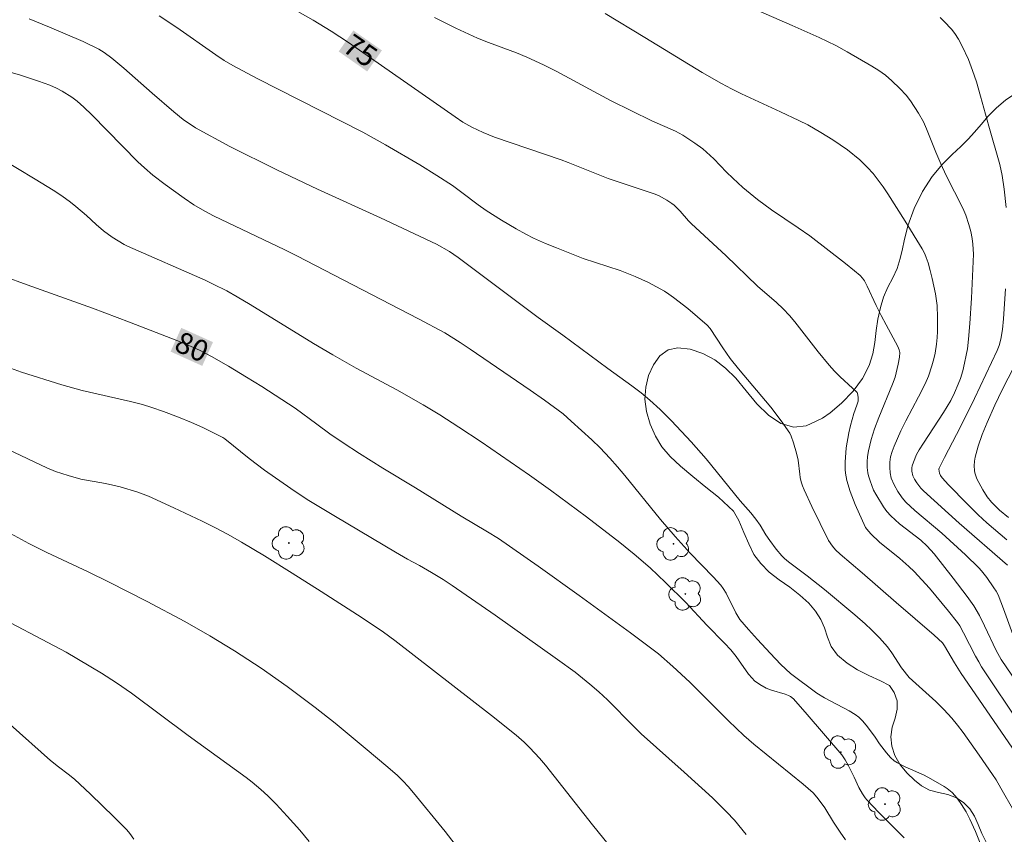
# Model space of a CAD drawing. Units: metres. Extents: x 291796 to 292311, y 1661050 to 1661615.
# Drawn here: x 291836 to 291905, y 1661432 to 1661489 of the extents above; entities that cross this region are included whole.
import ezdxf
from ezdxf.enums import TextEntityAlignment as Align

# ---------------------------------------------------------------- set-up
doc = ezdxf.new("R2010")
doc.units = ezdxf.units.M
doc.header["$MEASUREMENT"] = 0
for name, color, linetype, lineweight, true_color in [('Arvores_Isoladas', 7, 'Continuous', 18, 0x00ff33), ('Curvas_Intermediarias', 7, 'Continuous', 9, 0x783c14), ('Curvas_Mestras', 7, 'Continuous', 20, 0x783c14), ('Topon_Curvas_Mestras', 7, 'Continuous', 9, 0x783c14), ('Vegetacao', 7, 'Orla8', 9, 0x00ff33)]:
    doc.layers.add(name, color=color, linetype=linetype, lineweight=lineweight, true_color=true_color)
doc.layers.add('Topon_Curvas_Mestras_Masc', color=255, linetype='Continuous', lineweight=9)
doc.styles.add('Arial', font='arial.ttf', dxfattribs={"height": 1.5})
doc.styles.get("Standard").update_dxf_attribs({"font": 'arial.ttf'})
doc.linetypes.add('Orla8', pattern='A,6,-0.5,["V",Standard,S=1,R=0,X=-0.5,Y=-1],-0.5,6,-0.5,["V",Standard,S=1,R=0,X=-0.5,Y=-1],-0.5', length=14)

# ---------------------------------------------------------------- blocks, each defined once
blk = doc.blocks.new('Arvore')
at = {"layer": 'Arvores_Isoladas'}
blk.add_lwpolyline([(-0.718, 0.493, 0.872324), (-0.722, -0.551, 0.862983), (0.284, -0.827, 0.900105), (0.89, 0.029, 0.863155), (0.262, 0.861, 0.882486)], format="xyb", close=True, dxfattribs=at)
blk.add_circle((0, 0), 0.0286, dxfattribs=at)

msp = doc.modelspace()

# ---------------------------------------------------------------- linework, layer by layer
at = {"layer": 'Curvas_Intermediarias', "flags": 128}
for points, elevation in [([(291905.259, 1661450.679), (291901.862, 1661453.636), (291899.342, 1661455.928), (291899.165, 1661456.113), (291898.874, 1661456.476), (291898.706, 1661456.735), (291898.597, 1661456.973), (291898.525, 1661457.309), (291898.527, 1661457.533), (291898.551, 1661457.672), (291898.637, 1661457.949), (291898.864, 1661458.472), (291899.054, 1661458.817), (291899.34, 1661459.273), (291900.761, 1661461.434), (291901.262, 1661462.284), (291901.527, 1661462.814), (291901.795, 1661463.422), (291901.946, 1661463.838), (291902.107, 1661464.374), (291902.245, 1661464.917), (291902.362, 1661465.465), (291902.438, 1661465.916), (291902.517, 1661466.599), (291902.608, 1661467.71), (291902.718, 1661469.479), (291902.858, 1661472.583), (291902.83, 1661473.273), (291902.781, 1661473.683), (291902.674, 1661474.181), (291902.545, 1661474.677), (291902.332, 1661475.331), (291902.106, 1661475.818), (291900.95, 1661478.126), (291900.57, 1661478.933), (291900.218, 1661479.752), (291899.559, 1661481.406), (291899.349, 1661481.89), (291899, 1661482.497), (291898.438, 1661483.377), (291898.131, 1661483.761), (291897.688, 1661484.246), (291897.129, 1661484.78), (291896.664, 1661485.172), (291896.2, 1661485.499), (291895.719, 1661485.802), (291893.978, 1661486.831), (291893.173, 1661487.259), (291892, 1661487.827), (291890.105, 1661488.676), (291886.457, 1661490.268)], 72), ([(291905.699, 1661433.408), (291904.802, 1661434.996), (291904.451, 1661435.582), (291904.202, 1661435.963), (291903.261, 1661437.324), (291902.138, 1661438.908), (291901.75, 1661439.428), (291901.337, 1661439.927), (291900.786, 1661440.522), (291900.208, 1661441.092), (291898.349, 1661442.777), (291897.807, 1661443.463), (291897.12, 1661444.515), (291896.806, 1661444.938), (291896.241, 1661445.581), (291895.683, 1661446.147), (291895.238, 1661446.556), (291894.512, 1661447.185), (291892.378, 1661448.983), (291891.17, 1661449.943), (291889.845, 1661450.923), (291889.56, 1661451.164), (291889.383, 1661451.338), (291888.988, 1661451.815), (291888.543, 1661452.414), (291888.255, 1661452.833), (291887.844, 1661453.497), (291887.551, 1661453.926), (291887.194, 1661454.363), (291886.445, 1661455.213), (291884.045, 1661458.17), (291882.999, 1661459.367), (291881.616, 1661460.857), (291880.811, 1661461.652), (291880.094, 1661462.303), (291879.469, 1661462.812), (291878.827, 1661463.304), (291877.122, 1661464.539), (291873.966, 1661466.876), (291872.221, 1661468.121), (291866.605, 1661472.334), (291865.984, 1661472.764), (291865.07, 1661473.289), (291861.139, 1661475.125), (291856.709, 1661477.142), (291853.832, 1661478.519), (291850.544, 1661480.152), (291848.126, 1661481.481), (291847.257, 1661482.064), (291846.596, 1661482.593), (291845.066, 1661483.908), (291843.08, 1661485.662), (291842.229, 1661486.374), (291841.685, 1661486.769), (291841.311, 1661487.002), (291840.22, 1661487.557), (291837.842, 1661488.557), (291836.409, 1661489.138)], 77), ([(291907.117, 1661435.622), (291902.007, 1661443.053), (291901.519, 1661443.821), (291900.826, 1661445.021), (291900.683, 1661445.232), (291900.099, 1661445.762), (291897.414, 1661448.053), (291895.034, 1661450.141), (291893.478, 1661451.453), (291893.152, 1661451.765), (291892.94, 1661452.023), (291892.671, 1661452.426), (291891.501, 1661454.818), (291890.954, 1661455.989), (291890.84, 1661456.268), (291890.747, 1661456.556), (291890.676, 1661456.848), (291890.634, 1661457.093), (291890.52, 1661458.082), (291890.417, 1661458.57), (291890.202, 1661459.297), (291890.03, 1661459.77), (291889.933, 1661459.972), (291889.339, 1661460.841), (291888.616, 1661461.8), (291886.328, 1661464.507), (291885.753, 1661465.227), (291885.226, 1661465.981), (291884.343, 1661467.356), (291884.13, 1661467.587), (291882.763, 1661468.759), (291881.75, 1661469.537), (291881.438, 1661469.759), (291881.114, 1661469.964), (291879.985, 1661470.578), (291879.523, 1661470.804), (291879.06, 1661471.008), (291878, 1661471.428), (291875.409, 1661472.266), (291873.51, 1661473.018), (291872.756, 1661473.331), (291871.91, 1661473.712), (291871.355, 1661473.986), (291870.677, 1661474.356), (291869.656, 1661474.961), (291868.566, 1661475.648), (291867.997, 1661476.05), (291866.853, 1661476.924), (291866.191, 1661477.403), (291865.108, 1661478.125), (291863.906, 1661478.875), (291861.493, 1661480.285), (291859.889, 1661481.164), (291852.467, 1661484.954), (291850.734, 1661485.861), (291850.127, 1661486.221), (291849.543, 1661486.597), (291846.8, 1661488.528), (291845.564, 1661489.358)], 76), ([(291906.967, 1661440.89), (291904.805, 1661444.06), (291904.468, 1661444.694), (291903.649, 1661446.43), (291903.288, 1661447.141), (291902.879, 1661447.825), (291902.42, 1661448.477), (291901.435, 1661449.779), (291900.109, 1661451.48), (291899.607, 1661452.015), (291899.152, 1661452.448), (291897.655, 1661453.61), (291897.044, 1661454.165), (291896.767, 1661454.468), (291896.523, 1661454.798), (291895.982, 1661455.684), (291895.841, 1661455.969), (291895.588, 1661456.615), (291895.473, 1661456.988), (291895.434, 1661457.177), (291895.393, 1661457.564), (291895.392, 1661457.957), (291895.418, 1661458.347), (291895.475, 1661458.744), (291895.66, 1661459.528), (291895.905, 1661460.293), (291896.207, 1661461.078), (291897.173, 1661463.433), (291897.354, 1661463.927), (291897.57, 1661464.83), (291897.648, 1661465.325), (291897.671, 1661465.659), (291897.64, 1661465.835), (291897.541, 1661466.088), (291897.223, 1661466.696), (291896.713, 1661467.596), (291896.364, 1661468.253), (291896.01, 1661468.969), (291895.388, 1661470.333), (291895.188, 1661470.699), (291895.045, 1661470.891), (291894.881, 1661471.067), (291894.488, 1661471.409), (291893.858, 1661471.914), (291891.338, 1661473.857), (291890.536, 1661474.429), (291888.642, 1661475.709), (291887.673, 1661476.424), (291886.643, 1661477.281), (291885.928, 1661477.931), (291885.494, 1661478.357), (291884.589, 1661479.295), (291884.078, 1661479.763), (291883.81, 1661479.982), (291883.252, 1661480.396), (291882.42, 1661480.943), (291881.889, 1661481.225), (291880.24, 1661481.974), (291877.369, 1661483.377), (291875.833, 1661484.183), (291873.547, 1661485.429), (291872.615, 1661485.893), (291871.433, 1661486.439), (291870.714, 1661486.743), (291868.746, 1661487.476), (291867.967, 1661487.788), (291866.441, 1661488.485), (291864.939, 1661489.227)], 74), ([(291876.953, 1661489.509), (291879.739, 1661487.832), (291883.776, 1661485.37), (291885.137, 1661484.584), (291885.83, 1661484.215), (291886.535, 1661483.87), (291889.294, 1661482.604), (291890.576, 1661481.995), (291891.2, 1661481.67), (291892.118, 1661481.148), (291892.965, 1661480.633), (291894.011, 1661479.92), (291894.861, 1661479.226), (291895.416, 1661478.682), (291895.801, 1661478.245), (291896.163, 1661477.787), (291896.512, 1661477.317), (291896.842, 1661476.834), (291898.062, 1661474.901), (291899.244, 1661472.945), (291899.437, 1661472.592), (291899.545, 1661472.348), (291899.675, 1661471.957), (291899.829, 1661471.419), (291899.964, 1661470.875), (291900.188, 1661469.782), (291900.301, 1661468.955), (291900.335, 1661468.118), (291900.326, 1661467.138), (291900.305, 1661466.722), (291900.252, 1661466.239), (291900.16, 1661465.622), (291900.074, 1661465.216), (291899.936, 1661464.723), (291899.69, 1661463.994), (291899.474, 1661463.455), (291899.006, 1661462.534), (291898.109, 1661460.846), (291897.755, 1661460.141), (291897.274, 1661459.064), (291897.138, 1661458.697), (291897.028, 1661458.323), (291896.972, 1661457.94), (291896.968, 1661457.563), (291896.995, 1661457.184), (291897.078, 1661456.823), (291897.285, 1661456.341), (291897.549, 1661455.876), (291897.838, 1661455.429), (291898.1, 1661455.114), (291898.748, 1661454.527), (291900.627, 1661452.93), (291902.293, 1661451.407), (291903.245, 1661450.502), (291903.438, 1661450.282), (291903.795, 1661449.819), (291904.298, 1661449.099), (291904.454, 1661448.853), (291904.591, 1661448.596), (291904.978, 1661447.604), (291905.626, 1661445.804)], 73), ([(291900.515, 1661489.225), (291900.811, 1661488.954), (291901.311, 1661488.413), (291901.561, 1661488.101), (291901.816, 1661487.703), (291902.075, 1661487.221), (291902.51, 1661486.285), (291902.806, 1661485.505), (291903.067, 1661484.713), (291903.363, 1661483.692), (291903.942, 1661481.58), (291904.725, 1661478.883), (291904.892, 1661478.114), (291905.029, 1661477.161), (291905.159, 1661475.869)], 71), ([(291903.97, 1661429.548), (291903.006, 1661431.953), (291902.617, 1661432.816), (291902.342, 1661433.334), (291902.034, 1661433.844), (291901.713, 1661434.294), (291901.362, 1661434.695), (291901.019, 1661434.97), (291900.799, 1661435.12), (291899.873, 1661435.659), (291899.388, 1661435.902), (291898.053, 1661436.488), (291897.51, 1661436.766), (291897.274, 1661436.921), (291897.016, 1661437.159), (291896.738, 1661437.482), (291896.26, 1661438.11), (291895.937, 1661438.594), (291895.401, 1661439.314), (291895.084, 1661439.7), (291894.797, 1661439.988), (291894.54, 1661440.178), (291894.128, 1661440.429), (291892.383, 1661441.363), (291891.836, 1661441.682), (291889.986, 1661443.053), (291889.319, 1661443.699), (291888.556, 1661444.493), (291887.669, 1661445.453), (291887.04, 1661446.154), (291886.434, 1661446.871), (291886.278, 1661447.092), (291886.145, 1661447.329), (291885.464, 1661448.711), (291885.26, 1661449.053), (291885.079, 1661449.285), (291884.55, 1661449.862), (291882.924, 1661451.534), (291881.861, 1661452.7), (291880.846, 1661453.909), (291878.34, 1661457.01), (291877.818, 1661457.619), (291877.281, 1661458.216), (291876.586, 1661458.94), (291876.012, 1661459.499), (291874.564, 1661460.833), (291873.979, 1661461.343), (291872.674, 1661462.303), (291871.665, 1661463.013), (291867.452, 1661465.9), (291866.741, 1661466.368), (291865.652, 1661467.033), (291863.798, 1661468.03), (291855.259, 1661472.466), (291854.395, 1661472.895), (291849.388, 1661475.284), (291848.763, 1661475.606), (291848.006, 1661476.048), (291847.308, 1661476.518), (291845.97, 1661477.474), (291845.11, 1661478.143), (291844.519, 1661478.647), (291844.066, 1661479.072), (291840.825, 1661482.379), (291840.266, 1661482.925), (291839.794, 1661483.354), (291839.416, 1661483.637), (291838.74, 1661484.045), (291838.345, 1661484.256), (291837.876, 1661484.465), (291837.056, 1661484.766), (291835.802, 1661485.185), (291832.03, 1661486.256)], 78), ([(291834.331, 1661479.355), (291836.844, 1661477.848), (291838.09, 1661477.079), (291838.711, 1661476.676), (291839.312, 1661476.246), (291839.697, 1661475.939), (291840.441, 1661475.291), (291841.116, 1661474.662), (291841.633, 1661474.211), (291842.248, 1661473.783), (291843.097, 1661473.258), (291843.321, 1661473.146), (291848.785, 1661470.75), (291849.364, 1661470.478), (291850.313, 1661469.991), (291851.057, 1661469.574), (291851.955, 1661469.034), (291856.423, 1661466.294), (291857.774, 1661465.489), (291859.419, 1661464.565), (291862.282, 1661463.026), (291864.131, 1661461.969), (291865.308, 1661461.259), (291866.655, 1661460.405), (291868.217, 1661459.38), (291871.629, 1661457.025), (291873.102, 1661455.957), (291875.625, 1661454.083), (291877.973, 1661452.277), (291878.998, 1661451.453), (291880.119, 1661450.491), (291881.196, 1661449.478), (291882.621, 1661448.057), (291884.093, 1661446.46), (291885.35, 1661445.208), (291885.8, 1661444.738), (291886.165, 1661444.263), (291887.042, 1661443.024), (291887.282, 1661442.73), (291887.46, 1661442.551), (291887.83, 1661442.279), (291888.272, 1661442.034), (291888.657, 1661441.88), (291889.615, 1661441.599), (291889.847, 1661441.514), (291889.993, 1661441.438), (291890.189, 1661441.282), (291891.163, 1661440.187), (291893.6, 1661437.345), (291893.839, 1661436.984), (291894.072, 1661436.561), (291894.464, 1661435.766), (291894.791, 1661435.035), (291895.047, 1661434.59), (291895.241, 1661434.31), (291895.35, 1661434.18), (291896.214, 1661433.274), (291897.991, 1661431.498)], 79), ([(291905.127, 1661470.127), (291904.989, 1661468.032), (291904.909, 1661467.266), (291904.785, 1661466.592), (291904.664, 1661466.157), (291904.529, 1661465.798), (291902.931, 1661462.418), (291901.949, 1661460.429), (291900.815, 1661458.26), (291900.447, 1661457.515), (291900.436, 1661457.457), (291900.446, 1661457.314), (291900.478, 1661457.155), (291900.556, 1661456.991), (291900.661, 1661456.843), (291901.108, 1661456.353), (291902.41, 1661454.998), (291903.2, 1661454.235), (291903.806, 1661453.678), (291905.212, 1661452.474)], 71), ([(291834.57, 1661464.741), (291835.876, 1661464.284), (291838.702, 1661463.372), (291840.142, 1661462.985), (291843.55, 1661462.213), (291844.384, 1661461.986), (291845.046, 1661461.786), (291845.862, 1661461.504), (291846.93, 1661461.096), (291847.831, 1661460.732), (291848.628, 1661460.375), (291849.568, 1661459.911), (291850.033, 1661459.669), (291850.172, 1661459.582), (291851.891, 1661458.207), (291852.971, 1661457.385), (291854.816, 1661456.076), (291855.98, 1661455.311), (291857.96, 1661454.112), (291862.198, 1661451.596), (291863.041, 1661451.107), (291863.881, 1661450.658), (291864.729, 1661450.166), (291865.547, 1661449.673), (291866.188, 1661449.258), (291869.205, 1661447.169), (291873.599, 1661444.057), (291874.829, 1661443.149), (291875.877, 1661442.317), (291876.51, 1661441.775), (291877.119, 1661441.206), (291878.961, 1661439.326), (291879.482, 1661438.813), (291882.5, 1661436.125), (291884.494, 1661434.315), (291885.496, 1661433.331), (291886.042, 1661432.743), (291886.858, 1661431.729)], 81), ([(291830.353, 1661460.977), (291837.653, 1661457.551), (291838.267, 1661457.284), (291839.156, 1661456.991), (291840.058, 1661456.738), (291841.783, 1661456.427), (291842.806, 1661456.201), (291844.063, 1661455.831), (291844.798, 1661455.557), (291846.599, 1661454.726), (291848.576, 1661453.787), (291849.474, 1661453.348), (291850.424, 1661452.844), (291851.36, 1661452.311), (291852.976, 1661451.343), (291854.93, 1661450.134), (291856.969, 1661448.845), (291859.842, 1661446.987), (291861.352, 1661445.971), (291862.14, 1661445.379), (291866.232, 1661442.22), (291868.952, 1661440.103), (291870.687, 1661438.728), (291871.237, 1661438.238), (291871.649, 1661437.84), (291872.313, 1661437.114), (291872.736, 1661436.613), (291876.048, 1661432.411), (291877.951, 1661430.058)], 82), ([(291869.307, 1661427.249), (291865.68, 1661431.938), (291863.461, 1661434.676), (291863.087, 1661435.108), (291862.727, 1661435.489), (291862.32, 1661435.89), (291861.653, 1661436.473), (291860.056, 1661437.819), (291857.948, 1661439.563), (291856.547, 1661440.675), (291854.577, 1661442.151), (291852.742, 1661443.431), (291850.868, 1661444.652), (291849.125, 1661445.707), (291847.356, 1661446.728), (291844.717, 1661448.129), (291842.03, 1661449.501), (291840.556, 1661450.224), (291837.664, 1661451.578), (291836.376, 1661452.204), (291832.745, 1661454.192)], 83), ([(291833.39, 1661447.526), (291839.012, 1661444.571), (291841.501, 1661443.078), (291842.566, 1661442.396), (291843.616, 1661441.688), (291847.599, 1661438.706), (291851.673, 1661435.745), (291852.1, 1661435.417), (291852.724, 1661434.904), (291853.218, 1661434.447), (291853.785, 1661433.874), (291854.567, 1661433.022), (291855.451, 1661432.029), (291856.123, 1661431.235)], 84)]:
    msp.add_lwpolyline(points, dxfattribs=dict(at, elevation=elevation))
at = {"layer": 'Curvas_Mestras', "flags": 128}
for points, elevation in [([(291854.612, 1661490.056), (291856.399, 1661489.038), (291857.654, 1661488.275), (291858.891, 1661487.483), (291866.38, 1661482.246), (291866.929, 1661481.88), (291867.564, 1661481.521), (291868.352, 1661481.14), (291869.148, 1661480.808), (291873.845, 1661479.221), (291874.351, 1661479.034), (291877.164, 1661477.905), (291880.463, 1661476.802), (291880.745, 1661476.678), (291881.29, 1661476.377), (291881.635, 1661476.151), (291881.796, 1661476.024), (291882.221, 1661475.604), (291882.82, 1661474.927), (291883.03, 1661474.712), (291885.434, 1661472.496), (291887.66, 1661470.321), (291888.995, 1661469.178), (291889.464, 1661468.729), (291889.913, 1661468.26), (291890.305, 1661467.821), (291891.926, 1661465.71), (291892.706, 1661464.772), (291893.084, 1661464.355), (291893.487, 1661463.946), (291894.355, 1661463.151), (291894.669, 1661462.841), (291894.699, 1661462.778), (291894.748, 1661462.51), (291894.743, 1661462.239), (291894.667, 1661461.942), (291894.457, 1661461.353), (291894.214, 1661460.519), (291894.098, 1661460.011), (291893.903, 1661458.939), (291893.84, 1661457.948), (291893.842, 1661457.418), (291893.866, 1661457.157), (291893.964, 1661456.639), (291894.195, 1661455.875), (291894.546, 1661454.96), (291895.276, 1661453.349), (291895.37, 1661453.212), (291895.645, 1661452.898), (291896.243, 1661452.308), (291897.68, 1661451.156), (291898.316, 1661450.6), (291898.682, 1661450.25), (291899.776, 1661449.079), (291901.097, 1661447.456), (291901.737, 1661446.652), (291901.905, 1661446.419), (291902.172, 1661445.931), (291903.015, 1661444.29), (291903.233, 1661443.883), (291903.44, 1661443.537), (291906.233, 1661439.361)], 75), ([(291834.613, 1661471.035), (291836.265, 1661470.409), (291840.869, 1661468.77), (291843.469, 1661467.8), (291847.222, 1661466.342), (291848.387, 1661465.831), (291849.233, 1661465.377), (291850.444, 1661464.687), (291851.71, 1661463.924), (291852.781, 1661463.256), (291855.126, 1661461.751), (291856.654, 1661460.603), (291857.565, 1661459.941), (291858.498, 1661459.308), (291859.661, 1661458.551), (291861.295, 1661457.525), (291863.601, 1661456.129), (291866.807, 1661454.129), (291868.664, 1661453.045), (291869.428, 1661452.566), (291872.222, 1661450.628), (291875.107, 1661448.565), (291878.723, 1661445.937), (291879.862, 1661445.089), (291880.69, 1661444.442), (291881.707, 1661443.561), (291882.907, 1661442.453), (291885.625, 1661439.726), (291886.703, 1661438.694), (291887.41, 1661438.091), (291890.878, 1661435.275), (291891.586, 1661434.663), (291891.849, 1661434.362), (291892.228, 1661433.862), (291892.393, 1661433.618), (291893.017, 1661432.594), (291893.479, 1661431.894), (291893.868, 1661431.351)], 80), ([(291906.137, 1661465.438), (291904.891, 1661463.025), (291904.357, 1661461.949), (291903.829, 1661460.739), (291903.48, 1661459.886), (291903.202, 1661459.076), (291903.048, 1661458.548), (291902.987, 1661458.281), (291902.94, 1661458.015), (291902.913, 1661457.681), (291902.931, 1661457.342), (291902.961, 1661457.178), (291903.113, 1661456.758), (291903.236, 1661456.499), (291903.522, 1661455.996), (291903.834, 1661455.51), (291904.136, 1661455.133), (291904.707, 1661454.562), (291905.319, 1661454.036)], 70), ([(291843.783, 1661431.407), (291843.491, 1661431.804), (291843.28, 1661432.055), (291842.392, 1661432.955), (291840.731, 1661434.571), (291839.601, 1661435.623), (291839.16, 1661435.988), (291838.468, 1661436.502), (291837.904, 1661436.949), (291835.062, 1661439.463)], 85)]:
    msp.add_lwpolyline(points, dxfattribs=dict(at, elevation=elevation))
at = {"layer": 'Topon_Curvas_Mestras_Masc'}
for points in [[(291858.191, 1661486.842, 75), (291860.198, 1661485.439, 75), (291859.227, 1661488.323, 75), (291861.234, 1661486.919, 75)], [(291846.362, 1661465.722, 80), (291848.592, 1661464.715, 80), (291847.116, 1661467.392, 80), (291849.346, 1661466.385, 80)]]:
    msp.add_solid(points, dxfattribs=at)
at = {"layer": 'Vegetacao', "flags": 128}
msp.add_lwpolyline([(292112.456, 1661488.109), (292113.187, 1661488.039), (292113.787, 1661488.014), (292114.418, 1661488.021), (292115.055, 1661488.06), (292115.692, 1661488.15), (292116.292, 1661488.342), (292116.885, 1661488.554), (292117.466, 1661488.715), (292118.065, 1661488.818), (292118.703, 1661488.805), (292119.365, 1661488.716), (292120.052, 1661488.576), (292120.721, 1661488.365), (292121.309, 1661488.11), (292121.753, 1661487.784), (292122.115, 1661487.438), (292122.447, 1661486.587), (292122.404, 1661485.991), (292122.324, 1661485.332), (292122.275, 1661484.692), (292122.256, 1661484.148), (292122.276, 1661483.424), (292122.32, 1661482.918), (292122.358, 1661482.432), (292122.446, 1661481.971), (292122.703, 1661481.094), (292122.966, 1661480.672), (292123.373, 1661480.282), (292123.879, 1661480.007), (292124.466, 1661479.815), (292125.091, 1661479.7), (292125.729, 1661479.65), (292126.347, 1661479.567), (292126.935, 1661479.491), (292127.472, 1661479.363), (292127.953, 1661479.204), (292128.735, 1661478.673), (292129.11, 1661478.263), (292129.429, 1661477.758), (292129.642, 1661477.182), (292129.737, 1661476.715), (292129.7, 1661476.113), (292129.6, 1661475.485), (292129.439, 1661474.832), (292129.24, 1661474.102), (292129.053, 1661473.346), (292128.848, 1661472.508), (292128.642, 1661471.656), (292128.537, 1661470.894), (292128.563, 1661470.267), (292128.726, 1661469.831), (292129.382, 1661469.416), (292129.832, 1661469.365), (292130.363, 1661469.372), (292130.931, 1661469.417), (292131.512, 1661469.539), (292132.099, 1661469.745), (292132.705, 1661469.982), (292133.336, 1661470.232), (292133.979, 1661470.418), (292134.56, 1661470.477), (292135.248, 1661470.08), (292135.536, 1661469.415), (292135.543, 1661468.922), (292135.418, 1661468.333), (292135.219, 1661467.718), (292134.982, 1661467.244), (292134.29, 1661466.2), (292133.66, 1661465.322), (292132.992, 1661464.483), (292132.337, 1661463.695), (292131.738, 1661462.939), (292131.277, 1661462.234), (292130.934, 1661461.587), (292130.653, 1661460.979), (292130.435, 1661460.383), (292130.236, 1661459.768), (292130.049, 1661459.115), (292129.912, 1661458.462), (292129.757, 1661457.777), (292129.551, 1661457.079), (292129.352, 1661456.362), (292129.153, 1661455.657), (292128.96, 1661455.062), (292128.449, 1661453.858), (292127.956, 1661452.98), (292127.383, 1661452.135), (292126.815, 1661451.462), (292126.322, 1661450.917), (292125.897, 1661450.469), (292125.467, 1661450.078), (292124.98, 1661449.719), (292124.437, 1661449.418), (292123.837, 1661449.199), (292123.194, 1661448.988), (292122.569, 1661448.744), (292121.951, 1661448.468), (292121.302, 1661448.16), (292120.683, 1661447.859), (292120.078, 1661447.57), (292119.497, 1661447.256), (292118.985, 1661446.91), (292118.523, 1661446.5), (292118.111, 1661446.051), (292117.768, 1661445.558), (292117.519, 1661444.994), (292117.307, 1661444.354), (292117.145, 1661443.79), (292117.059, 1661442.894), (292117.003, 1661442.132), (292116.942, 1661441.351), (292116.855, 1661440.582), (292116.687, 1661439.859), (292116.432, 1661439.186), (292116.12, 1661438.636), (292115.789, 1661438.142), (292115.484, 1661437.675), (292115.241, 1661437.22), (292115.06, 1661436.714), (292114.948, 1661436.189), (292114.892, 1661435.645), (292114.868, 1661435.107), (292114.862, 1661434.563), (292114.807, 1661434.044), (292114.401, 1661433.154), (292114.027, 1661432.821), (292113.559, 1661432.571), (292113.065, 1661432.346), (292112.341, 1661432.012), (292111.685, 1661431.596), (292111.036, 1661431.121), (292110.356, 1661430.602), (292109.7, 1661430.058), (292109.014, 1661429.468), (292108.321, 1661428.91), (292107.665, 1661428.34), (292107.016, 1661427.802), (292106.461, 1661427.321), (292105.936, 1661426.872), (292105.443, 1661426.482), (292104.937, 1661426.142), (292104.438, 1661425.872), (292103.982, 1661425.686), (292103.226, 1661425.5), (292102.595, 1661425.442), (292102.008, 1661425.48), (292101.477, 1661425.639), (292100.97, 1661426.042), (292100.708, 1661426.349), (292100.132, 1661427.066), (292099.376, 1661427.494), (292098.438, 1661427.481), (292097.945, 1661427.282), (292097.464, 1661426.955), (292096.971, 1661426.564), (292096.403, 1661426.16), (292095.772, 1661425.846), (292095.123, 1661425.615), (292094.492, 1661425.416), (292093.905, 1661425.198), (292093.337, 1661424.935), (292092.762, 1661424.588), (292092.138, 1661424.14), (292091.514, 1661423.666), (292090.996, 1661423.313), (292090.072, 1661422.531), (292089.273, 1661421.788), (292088.48, 1661420.987), (292087.769, 1661420.192), (292087.126, 1661419.443), (292086.602, 1661418.764), (292086.247, 1661418.181), (292086.016, 1661417.713), (292085.561, 1661416.861), (292085.218, 1661416.406), (292084.812, 1661415.964), (292084.369, 1661415.535), (292083.913, 1661415.157), (292083.501, 1661414.798), (292083.127, 1661414.439), (292082.784, 1661414.061), (292082.465, 1661413.658), (292082.16, 1661413.228), (292081.854, 1661412.786), (292081.53, 1661412.364), (292081.155, 1661412.005), (292080.187, 1661411.665), (292079.6, 1661411.626), (292078.969, 1661411.593), (292078.294, 1661411.477), (292077.57, 1661411.272), (292076.833, 1661411.002), (292076.183, 1661410.72), (292075.728, 1661410.508), (292074.797, 1661409.823), (292073.842, 1661409.098), (292072.95, 1661408.361), (292072.157, 1661407.637), (292071.452, 1661406.926), (292070.828, 1661406.234), (292070.241, 1661405.58), (292069.655, 1661404.953), (292069.049, 1661404.357), (292068.456, 1661403.825), (292067.807, 1661403.35), (292067.176, 1661402.934), (292066.527, 1661402.472), (292065.84, 1661401.972), (292065.129, 1661401.395), (292064.348, 1661400.774), (292063.549, 1661400.146), (292062.807, 1661399.537), (292062.151, 1661398.992), (292061.633, 1661398.524), (292061.14, 1661398.056), (292060.497, 1661397.32), (292059.724, 1661396.423), (292058.925, 1661395.398), (292058.114, 1661394.334), (292057.353, 1661393.322), (292056.642, 1661392.374), (292055.98, 1661391.579), (292055.306, 1661390.939), (292054.576, 1661390.432), (292053.839, 1661390.022), (292053.108, 1661389.656), (292052.396, 1661389.336), (292051.772, 1661389.079), (292051.266, 1661388.816), (292050.755, 1661388.201), (292050.624, 1661387.772), (292050.518, 1661387.241), (292050.413, 1661386.607), (292050.295, 1661385.947), (292050.127, 1661385.313), (292049.877, 1661384.737), (292049.541, 1661384.199), (292049.122, 1661383.68), (292048.661, 1661383.193), (292048.242, 1661382.828), (292047.331, 1661382.148), (292046.326, 1661381.437), (292045.308, 1661380.687), (292044.266, 1661379.937), (292043.279, 1661379.206), (292042.299, 1661378.52), (292041.35, 1661377.866), (292040.42, 1661377.27), (292039.521, 1661376.706), (292038.622, 1661376.167), (292037.754, 1661375.635), (292036.892, 1661375.11), (292036.043, 1661374.571), (292035.2, 1661374.039), (292034.395, 1661373.545), (292033.596, 1661373.084), (292032.803, 1661372.654), (292031.985, 1661372.25), (292031.148, 1661371.865), (292030.255, 1661371.461), (292029.362, 1661371.07), (292028.488, 1661370.672), (292027.701, 1661370.339), (292027.039, 1661370.082), (292026.471, 1661369.883), (292025.565, 1661369.62), (292024.591, 1661369.35), (292023.573, 1661369.099), (292022.542, 1661368.849), (292021.486, 1661368.598), (292020.45, 1661368.38), (292019.463, 1661368.212), (292018.557, 1661368.077), (292017.72, 1661367.948), (292016.908, 1661367.845), (292016.089, 1661367.774), (292015.252, 1661367.735), (292014.409, 1661367.779), (292013.609, 1661367.894), (292012.859, 1661368.085), (292012.215, 1661368.385), (292011.652, 1661368.718), (292011.14, 1661369.102), (292010.708, 1661369.53), (292010.295, 1661369.952), (292009.864, 1661370.304), (292009.026, 1661370.777), (292008.051, 1661371.109), (292007.482, 1661371.269), (292006.895, 1661371.486), (292006.276, 1661371.774), (292005.626, 1661372.08), (292004.988, 1661372.413), (292004.388, 1661372.796), (292003.882, 1661373.263), (292003.494, 1661373.788), (292003.112, 1661374.293), (292002.737, 1661374.716), (292001.924, 1661375.176), (292000.905, 1661375.437), (292000.33, 1661375.616), (291999.78, 1661375.923), (291999.261, 1661376.339), (291998.798, 1661376.838), (291998.36, 1661377.439), (291997.96, 1661378.117), (291997.591, 1661378.802), (291997.296, 1661379.295), (291996.477, 1661380.325), (291995.62, 1661381.253), (291994.688, 1661382.052), (291993.8, 1661382.743), (291993.069, 1661383.325), (291992.468, 1661383.913), (291991.974, 1661384.559), (291991.523, 1661385.238), (291991.073, 1661385.929), (291990.579, 1661386.511), (291989.985, 1661386.991), (291989.297, 1661387.387), (291988.553, 1661387.751), (291987.765, 1661388.096), (291986.978, 1661388.364), (291986.159, 1661388.652), (291985.309, 1661388.984), (291984.397, 1661389.355), (291983.478, 1661389.783), (291982.696, 1661390.262), (291982.008, 1661390.799), (291981.371, 1661391.375), (291980.751, 1661392.008), (291980.163, 1661392.648), (291979.663, 1661393.16), (291978.875, 1661393.876), (291977.956, 1661394.701), (291976.88, 1661395.699), (291975.742, 1661396.671), (291974.648, 1661397.535), (291973.672, 1661398.264), (291972.878, 1661398.935), (291972.246, 1661399.594), (291971.727, 1661400.292), (291971.308, 1661401.015), (291971.038, 1661401.751), (291970.838, 1661402.48), (291970.643, 1661403.165), (291970.361, 1661403.786), (291969.93, 1661404.381), (291969.354, 1661404.995), (291968.647, 1661405.705), (291967.841, 1661406.53), (291966.902, 1661407.451), (291965.902, 1661408.462), (291964.938, 1661409.511), (291964.15, 1661410.433), (291963.631, 1661410.989), (291962.949, 1661411.712), (291961.93, 1661412.729), (291960.748, 1661413.874), (291959.585, 1661414.987), (291958.553, 1661416.017), (291957.677, 1661416.951), (291956.939, 1661417.872), (291956.3, 1661418.793), (291955.7, 1661419.728), (291955.118, 1661420.656), (291954.554, 1661421.564), (291954.004, 1661422.447), (291953.472, 1661423.362), (291952.915, 1661424.316), (291952.37, 1661425.231), (291951.901, 1661425.915), (291950.9, 1661427.08), (291949.955, 1661428.058), (291948.986, 1661429.076), (291948.041, 1661430.067), (291947.203, 1661430.924), (291946.453, 1661431.641), (291945.778, 1661432.178), (291945.152, 1661432.536), (291944.571, 1661432.747), (291944.077, 1661432.868), (291943.209, 1661432.886), (291942.259, 1661432.77), (291941.735, 1661432.667), (291941.191, 1661432.533), (291940.654, 1661432.353), (291940.123, 1661432.103), (291939.593, 1661431.776), (291939.1, 1661431.398), (291938.613, 1661430.923), (291938.12, 1661430.392), (291937.621, 1661429.815), (291937.053, 1661429.232), (291936.441, 1661428.745), (291935.798, 1661428.315), (291935.155, 1661427.899), (291934.518, 1661427.463), (291933.919, 1661427.014), (291933.413, 1661426.61), (291933.02, 1661426.296), (291932.146, 1661425.732), (291931.103, 1661425.059), (291930.035, 1661424.399), (291929.018, 1661423.713), (291928.081, 1661423.033), (291927.245, 1661422.405), (291926.577, 1661421.86), (291926.04, 1661421.373), (291925.61, 1661420.931), (291925.273, 1661420.521), (291924.661, 1661419.778), (291924.299, 1661419.099), (291924.244, 1661418.273), (291924.108, 1661417.377), (291923.727, 1661416.563), (291923.141, 1661416.115), (291922.541, 1661416.319), (291921.965, 1661416.908), (291921.402, 1661417.739), (291921.095, 1661418.245), (291920.789, 1661418.802), (291920.463, 1661419.39), (291920.113, 1661419.953), (291919.768, 1661420.485), (291919.462, 1661421.016), (291919.18, 1661421.508), (291918.592, 1661422.02), (291918.024, 1661421.885), (291917.525, 1661421.257), (291917.35, 1661420.796), (291917.213, 1661420.233), (291917.083, 1661419.586), (291916.94, 1661418.952), (291916.747, 1661418.369), (291916.454, 1661417.876), (291916.073, 1661417.472), (291915.623, 1661417.242), (291914.749, 1661417.177), (291914.249, 1661417.317), (291913.705, 1661417.605), (291912.924, 1661418.072), (291912.505, 1661418.346), (291912.073, 1661418.698), (291911.629, 1661419.076), (291911.229, 1661419.472), (291910.885, 1661419.85), (291910.516, 1661420.253), (291909.815, 1661421.212), (291909.358, 1661421.923), (291908.901, 1661422.71), (291908.476, 1661423.503), (291908.175, 1661424.297), (291907.955, 1661425.033), (291907.717, 1661425.724), (291907.473, 1661426.358), (291907.154, 1661426.953), (291906.741, 1661427.503), (291906.278, 1661428.028), (291905.765, 1661428.591), (291905.233, 1661429.198), (291904.72, 1661429.838), (291904.207, 1661430.504), (291903.788, 1661431.15), (291903.45, 1661431.803), (291903.193, 1661432.436), (291902.942, 1661433.012), (291902.611, 1661433.53), (291902.198, 1661433.965), (291901.679, 1661434.317), (291901.054, 1661434.547), (291900.398, 1661434.681), (291899.779, 1661434.853), (291899.217, 1661435.147), (291898.71, 1661435.55), (291898.191, 1661436.043), (291897.709, 1661436.638), (291897.34, 1661437.284), (291897.121, 1661437.943), (291897.057, 1661438.609), (291897.15, 1661439.281), (291897.356, 1661439.928), (291897.499, 1661440.549), (291897.486, 1661441.151), (291897.279, 1661441.721), (291896.947, 1661442.213), (291896.322, 1661442.559), (291895.491, 1661442.923), (291894.709, 1661443.325), (291893.965, 1661443.792), (291893.296, 1661444.349), (291892.852, 1661444.969), (291892.595, 1661445.628), (291892.388, 1661446.275), (291892.119, 1661446.87), (291891.75, 1661447.452), (291891.274, 1661448.015), (291890.655, 1661448.585), (291889.943, 1661449.135), (291889.198, 1661449.665), (291888.498, 1661450.202), (291887.891, 1661450.797), (291887.403, 1661451.45), (291887.053, 1661452.192), (291886.715, 1661452.999), (291886.358, 1661453.824), (291885.976, 1661454.496), (291884.925, 1661455.468), (291884.037, 1661456.172), (291883.124, 1661456.927), (291882.236, 1661457.656), (291881.53, 1661458.327), (291880.929, 1661459.018), (291880.478, 1661459.761), (291880.115, 1661460.618), (291879.845, 1661461.508), (291879.745, 1661462.378), (291879.806, 1661463.211), (291880.005, 1661464.03), (291880.342, 1661464.786), (291880.791, 1661465.414), (291881.371, 1661465.856), (291882.065, 1661465.991), (291882.933, 1661465.896), (291883.821, 1661465.577), (291884.659, 1661465.142), (291885.421, 1661464.566), (291886.141, 1661463.844), (291886.866, 1661462.948), (291887.63, 1661462.052), (291888.43, 1661461.246), (291889.312, 1661460.652), (291890.23, 1661460.403), (291891.08, 1661460.506), (291891.786, 1661460.82), (291892.241, 1661461.045), (291892.778, 1661461.404), (291893.577, 1661462.083), (291894.389, 1661462.929), (291895.05, 1661463.838), (291895.524, 1661464.735), (291895.773, 1661465.555), (291895.916, 1661466.368), (291896.027, 1661467.2), (291896.145, 1661468.013), (291896.313, 1661468.814), (291896.531, 1661469.563), (291896.836, 1661470.248), (291897.185, 1661470.902), (291897.484, 1661471.568), (291897.709, 1661472.285), (291897.877, 1661472.957), (291897.995, 1661473.515), (291898.256, 1661474.565), (291898.698, 1661475.788), (291899.284, 1661476.992), (291899.964, 1661478.049), (291900.682, 1661478.914), (291901.368, 1661479.593), (291901.974, 1661480.163), (291902.498, 1661480.676), (291902.947, 1661481.163), (291903.409, 1661481.701), (291903.902, 1661482.284), (291904.476, 1661482.874), (291905.119, 1661483.406), (291905.781, 1661483.854), (291906.461, 1661484.271), (291907.092, 1661484.611), (291907.629, 1661484.893), (291908.053, 1661485.213), (291908.365, 1661485.636), (291908.627, 1661486.187), (291908.908, 1661486.796), (291909.226, 1661487.391), (291909.619, 1661487.949), (291910.124, 1661488.442), (291910.705, 1661488.897), (291911.229, 1661489.32), (291912.222, 1661490.019), (291913.064, 1661490.628), (291913.888, 1661491.307), (291914.662, 1661492.012), (291915.386, 1661492.73), (291916.06, 1661493.396), (291916.728, 1661494.03), (291917.39, 1661494.594), (291918.127, 1661495.094), (291918.92, 1661495.511), (291919.788, 1661495.877), (291920.693, 1661496.204), (291921.617, 1661496.512), (291922.504, 1661496.82), (291923.335, 1661497.173), (291924.109, 1661497.558), (291924.833, 1661497.968), (291925.483, 1661498.481), (291926.113, 1661499.09), (291926.775, 1661499.782), (291927.38, 1661500.467), (291927.948, 1661501.14), (291928.422, 1661501.678), (291929.04, 1661502.351), (291929.608, 1661502.947), (291930.213, 1661503.658), (291930.737, 1661504.427), (291931.211, 1661505.272), (291931.647, 1661506.118), (291932.152, 1661506.905), (291932.683, 1661507.514), (291933.276, 1661507.995), (291933.906, 1661508.335), (291934.581, 1661508.617), (291935.28, 1661508.899), (291935.967, 1661509.194), (291936.673, 1661509.496), (291937.366, 1661509.836), (291938.047, 1661510.227), (291938.74, 1661510.682), (291939.414, 1661511.195), (291940.076, 1661511.733), (291940.693, 1661512.265), (291941.336, 1661512.81), (291941.961, 1661513.348), (291942.61, 1661513.912), (291943.24, 1661514.495), (291943.789, 1661515.046), (291944.12, 1661515.437), (291944.513, 1661516.455), (291944.699, 1661517.083), (291944.905, 1661517.717), (291945.104, 1661518.37), (291945.297, 1661519.004), (291945.484, 1661519.606), (291945.639, 1661520.163), (291945.745, 1661520.695), (291945.801, 1661521.226), (291945.806, 1661522.244), (291945.461, 1661523.185), (291945.123, 1661523.697), (291944.704, 1661524.279), (291944.26, 1661524.938), (291943.884, 1661525.591), (291943.702, 1661526.237), (291943.714, 1661526.852), (291943.839, 1661527.454), (291943.944, 1661528.049), (291944.006, 1661528.664), (291944.018, 1661529.176), (291943.817, 1661529.829), (291943.523, 1661530.424), (291943.197, 1661531), (291942.859, 1661531.678), (291942.515, 1661532.389), (291942.214, 1661533.041), (291941.989, 1661533.63), (291941.919, 1661534.213), (291942.006, 1661534.776), (291942.275, 1661535.244), (291942.643, 1661535.571), (291943.111, 1661535.808), (291943.673, 1661535.924), (291944.236, 1661535.847), (291944.748, 1661535.592), (291945.198, 1661535.182), (291945.555, 1661534.741), (291945.855, 1661534.28), (291946.15, 1661533.826), (291946.456, 1661533.359), (291946.775, 1661532.93), (291947.438, 1661532.252), (291948.089, 1661531.753), (291948.707, 1661531.85), (291949.375, 1661532.343), (291949.768, 1661532.965), (291949.505, 1661533.592), (291948.798, 1661534.327), (291948.379, 1661534.769), (291947.941, 1661535.217), (291947.491, 1661535.677), (291947.053, 1661536.189), (291946.665, 1661536.778), (291946.358, 1661537.45), (291946.164, 1661538.173), (291946.063, 1661538.928), (291946.056, 1661539.677), (291946.168, 1661540.407), (291946.417, 1661541.124), (291946.822, 1661541.771), (291947.353, 1661542.29), (291947.952, 1661542.649), (291948.539, 1661542.88), (291949.101, 1661542.958), (291949.626, 1661543.035), (291950.381, 1661543.657), (291950.699, 1661544.176), (291950.942, 1661544.63), (291951.329, 1661545.335), (291951.647, 1661546.046), (291951.977, 1661546.846), (291952.345, 1661547.711), (291952.813, 1661548.576), (291953.349, 1661549.383), (291953.935, 1661550.139), (291954.535, 1661550.818), (291955.146, 1661551.42), (291955.727, 1661551.926), (291956.282, 1661552.266), (291956.776, 1661552.44), (291957.226, 1661552.427), (291957.676, 1661552.261), (291958.119, 1661552.025), (291958.582, 1661551.705), (291959.088, 1661551.366), (291959.626, 1661551.085), (291960.182, 1661550.951), (291960.751, 1661550.932), (291961.326, 1661550.958), (291961.894, 1661550.978), (291962.469, 1661551.017), (291963.025, 1661551.036), (291963.562, 1661550.998), (291964.087, 1661550.922), (291964.975, 1661550.603), (291965.675, 1661550.168), (291966.238, 1661549.541), (291966.745, 1661548.677), (291966.977, 1661548.095), (291967.177, 1661547.468), (291967.334, 1661546.821), (291967.422, 1661546.078), (291967.461, 1661545.246), (291967.493, 1661544.382), (291967.556, 1661543.511), (291967.62, 1661542.756), (291967.639, 1661542.186), (291967.771, 1661541.335), (291967.947, 1661540.131), (291968.142, 1661538.729), (291968.356, 1661537.308), (291968.576, 1661536.06), (291968.771, 1661534.978), (291968.916, 1661534.024), (291969.004, 1661533.243), (291968.974, 1661532.674), (291968.475, 1661531.982), (291968.044, 1661531.706), (291967.501, 1661531.417), (291966.895, 1661531.078), (291966.283, 1661530.719), (291965.734, 1661530.347), (291965.228, 1661529.93), (291964.704, 1661529.482), (291964.129, 1661529.033), (291963.461, 1661528.603), (291962.799, 1661528.18), (291962.194, 1661527.725), (291961.676, 1661527.206), (291961.339, 1661526.591), (291961.115, 1661525.887), (291960.972, 1661525.151), (291960.923, 1661524.459), (291960.899, 1661523.063), (291960.857, 1661521.969), (291960.802, 1661520.912), (291960.703, 1661519.849), (291960.592, 1661518.748), (291960.418, 1661517.685), (291960.232, 1661516.648), (291960.02, 1661515.726), (291959.702, 1661514.848), (291959.316, 1661513.99), (291958.798, 1661513.164), (291958.118, 1661512.44), (291957.357, 1661511.735), (291956.651, 1661511.024), (291956.084, 1661510.287), (291955.734, 1661509.685), (291955.311, 1661508.238), (291955.062, 1661507.085), (291954.907, 1661505.952), (291954.834, 1661504.85), (291954.766, 1661503.832), (291954.655, 1661502.872), (291954.449, 1661501.982), (291954.157, 1661501.156), (291953.764, 1661500.381), (291953.34, 1661499.676), (291952.916, 1661499.036), (291952.548, 1661498.478), (291952.242, 1661497.947), (291952.061, 1661497.441), (291952.243, 1661496.692), (291953.012, 1661496.174), (291953.594, 1661496.002), (291954.231, 1661495.951), (291954.843, 1661496.067), (291955.455, 1661496.336), (291956.111, 1661496.676), (291956.823, 1661496.984), (291957.61, 1661497.253), (291958.409, 1661497.497), (291959.171, 1661497.728), (291959.814, 1661497.992), (291960.301, 1661498.338), (291960.626, 1661498.76), (291960.844, 1661499.305), (291961.005, 1661499.945), (291961.098, 1661500.72), (291961.166, 1661501.597), (291961.234, 1661502.525), (291961.358, 1661503.473), (291961.532, 1661504.408), (291961.781, 1661505.305), (291962.13, 1661506.163), (291962.554, 1661506.906), (291963.047, 1661507.514), (291963.558, 1661507.937), (291964.045, 1661508.181), (291964.989, 1661508.38), (291965.526, 1661508.368), (291966.095, 1661508.336), (291966.644, 1661508.337), (291967.213, 1661508.357), (291967.794, 1661508.389), (291968.306, 1661508.466), (291968.981, 1661508.761), (291969.33, 1661509.223), (291969.317, 1661509.876), (291968.954, 1661510.567), (291968.122, 1661511.149), (291967.578, 1661511.577), (291967.078, 1661512.115), (291966.69, 1661512.78), (291966.389, 1661513.497), (291966.151, 1661514.316), (291965.95, 1661515.174), (291965.774, 1661515.916), (291965.754, 1661516.96), (291965.978, 1661517.997), (291966.258, 1661518.99), (291966.594, 1661519.963), (291966.862, 1661520.853), (291967.061, 1661521.673), (291967.229, 1661522.473), (291967.422, 1661523.287), (291967.714, 1661524.151), (291968.082, 1661524.977), (291968.531, 1661525.669), (291969.037, 1661526.201), (291969.592, 1661526.566), (291970.211, 1661526.765), (291970.854, 1661526.76), (291971.529, 1661526.619), (291972.292, 1661526.364), (291973.123, 1661526.038), (291973.998, 1661525.706), (291974.886, 1661525.335), (291975.779, 1661524.958), (291976.636, 1661524.556), (291977.367, 1661524.089), (291977.924, 1661523.481), (291978.375, 1661522.765), (291978.775, 1661521.971), (291979.101, 1661521.152), (291979.339, 1661520.358), (291979.421, 1661519.571), (291979.347, 1661518.802), (291979.26, 1661518.06), (291979.193, 1661517.336), (291979.181, 1661516.722), (291979.2, 1661516.216), (291979.232, 1661515.403), (291979.321, 1661514.315), (291979.353, 1661513.105), (291979.367, 1661511.991), (291979.349, 1661511.011), (291979.263, 1661510.23), (291979.101, 1661509.564), (291978.889, 1661508.949), (291978.646, 1661508.328), (291978.372, 1661507.739), (291977.985, 1661507.149), (291977.523, 1661506.547), (291976.974, 1661505.906), (291976.413, 1661505.227), (291975.901, 1661504.484), (291975.546, 1661503.696), (291975.359, 1661502.877), (291975.285, 1661502.198), (291975.412, 1661500.828), (291975.525, 1661499.65), (291975.608, 1661498.466), (291975.615, 1661497.269), (291975.485, 1661496.161), (291975.268, 1661495.181), (291974.938, 1661494.291), (291974.545, 1661493.439), (291974.083, 1661492.581), (291973.628, 1661491.704), (291973.223, 1661490.775), (291972.887, 1661489.917), (291972.65, 1661489.212), (291972.508, 1661488.053), (291972.434, 1661487.016), (291972.466, 1661486.062), (291972.686, 1661485.339), (291973.105, 1661484.731), (291973.624, 1661484.175), (291974.23, 1661483.669), (291974.843, 1661483.145), (291975.387, 1661482.601), (291975.769, 1661482.044), (291976.032, 1661481.481), (291976.22, 1661480.867), (291976.34, 1661480.233), (291976.484, 1661479.574), (291976.697, 1661478.947), (291976.998, 1661478.422), (291977.367, 1661477.942), (291977.742, 1661477.43), (291978.136, 1661476.861), (291978.543, 1661476.266), (291978.981, 1661475.664), (291979.4, 1661475.108), (291979.807, 1661474.653), (291980.232, 1661474.423), (291981.119, 1661474.539), (291981.581, 1661474.809), (291982.024, 1661475.225), (291982.423, 1661475.75), (291982.748, 1661476.34), (291982.997, 1661476.967), (291983.146, 1661477.646), (291983.214, 1661478.382), (291983.238, 1661479.151), (291983.212, 1661479.919), (291983.118, 1661480.681), (291982.948, 1661481.468), (291982.76, 1661482.364), (291982.578, 1661483.292), (291982.502, 1661484.265), (291982.569, 1661485.207), (291982.669, 1661486.001), (291982.787, 1661486.647), (291982.787, 1661486.634), (291983.304, 1661487.307), (291983.891, 1661487.948), (291984.64, 1661488.576), (291985.071, 1661488.903), (291985.495, 1661489.236), (291985.87, 1661489.569), (291986.438, 1661490.216), (291986.649, 1661491.062), (291986.661, 1661491.663), (291986.579, 1661492.297), (291986.397, 1661492.892), (291986.128, 1661493.475), (291985.834, 1661494.044), (291985.54, 1661494.652), (291985.214, 1661495.305), (291984.838, 1661495.971), (291984.425, 1661496.662), (291983.987, 1661497.404), (291983.574, 1661498.133), (291983.18, 1661498.844), (291982.829, 1661499.522), (291982.516, 1661500.188), (291982.234, 1661500.872), (291982.077, 1661501.596), (291982.108, 1661502.255), (291982.282, 1661502.819), (291982.569, 1661503.28), (291982.962, 1661503.684), (291983.449, 1661504.004), (291984.011, 1661504.248), (291984.617, 1661504.46), (291985.241, 1661504.627), (291985.854, 1661504.73), (291986.497, 1661504.775), (291987.147, 1661504.75), (291987.765, 1661504.642), (291988.291, 1661504.36), (291988.753, 1661503.913), (291989.154, 1661503.35), (291989.504, 1661502.735), (291989.817, 1661502.108), (291990.099, 1661501.487), (291990.356, 1661500.867), (291990.582, 1661500.214), (291990.764, 1661499.503), (291990.921, 1661498.793), (291991.015, 1661498.082), (291991.06, 1661497.359), (291991.06, 1661496.719), (291991.105, 1661495.88), (291991.162, 1661495.374), (291991.287, 1661494.772), (291991.45, 1661494.222), (291991.726, 1661493.608), (291992.064, 1661493.045), (291992.452, 1661492.571), (291993.071, 1661491.899), (291993.684, 1661491.132), (291993.959, 1661490.671), (291994.21, 1661490.185), (291994.723, 1661489.417), (291995.267, 1661488.796), (291995.811, 1661488.393), (291996.311, 1661488.509), (291996.773, 1661489.022), (291997.184, 1661489.624), (291997.521, 1661490.162), (291997.958, 1661490.61), (291998.57, 1661490.957), (291999.326, 1661491.232), (292000.088, 1661491.284), (292000.6, 1661490.939), (292001.076, 1661490.325), (292001.458, 1661489.512), (292001.759, 1661488.808), (292001.847, 1661488.142), (292001.816, 1661487.56), (292001.623, 1661486.606), (292001.48, 1661486.023), (292001.362, 1661485.491), (292001.3, 1661484.941), (292001.276, 1661484.352), (292001.32, 1661483.718), (292001.415, 1661483.033), (292001.509, 1661482.348), (292001.535, 1661481.669), (292001.498, 1661480.965), (292001.362, 1661480.222), (292001.113, 1661479.416), (292000.764, 1661478.557), (292000.34, 1661477.661), (291999.847, 1661476.77), (291999.33, 1661475.88), (291998.824, 1661475.054), (291998.357, 1661474.24), (291997.939, 1661473.452), (291997.54, 1661472.671), (291997.103, 1661471.877), (291996.654, 1661471.121), (291996.205, 1661470.404), (291995.819, 1661469.763), (291995.513, 1661469.18), (291995.47, 1661468.405), (291996.052, 1661468.143), (291996.988, 1661468.349), (291997.488, 1661468.67), (291998.012, 1661469.169), (291998.586, 1661469.785), (291999.223, 1661470.412), (291999.935, 1661470.976), (292000.678, 1661471.406), (292001.408, 1661471.733), (292002.045, 1661472.054), (292002.501, 1661472.47), (292002.831, 1661473.015), (292003.012, 1661473.649), (292003.049, 1661474.302), (292002.948, 1661474.993), (292002.722, 1661475.723), (292002.459, 1661476.465), (292002.308, 1661477.208), (292002.264, 1661477.918), (292002.313, 1661478.61), (292002.425, 1661479.276), (292002.586, 1661479.929), (292002.761, 1661480.582), (292002.866, 1661481.216), (292002.897, 1661481.85), (292002.871, 1661482.49), (292002.833, 1661483.13), (292002.814, 1661483.764), (292002.825, 1661484.392), (292002.887, 1661484.981), (292003.012, 1661485.57), (292003.155, 1661486.127), (292003.335, 1661486.646), (292003.603, 1661487.1), (292003.997, 1661487.402), (292004.496, 1661487.568), (292005.096, 1661487.62), (292005.758, 1661487.544), (292006.452, 1661487.397), (292007.114, 1661487.295), (292007.695, 1661487.315), (292008.595, 1661487.713), (292009.013, 1661488.027), (292009.456, 1661488.367), (292009.987, 1661488.706), (292010.568, 1661488.995), (292011.173, 1661489.207), (292011.798, 1661489.399), (292012.429, 1661489.598), (292013.091, 1661489.74), (292013.79, 1661489.791), (292014.54, 1661489.741), (292015.278, 1661489.549), (292016.009, 1661489.249), (292016.728, 1661488.859), (292017.447, 1661488.431), (292018.085, 1661487.932), (292018.673, 1661487.292), (292019.248, 1661486.576), (292019.855, 1661485.84), (292020.443, 1661485.111), (292020.919, 1661484.484), (292021.194, 1661484.164), (292021.794, 1661483.422), (292022.17, 1661482.935), (292022.564, 1661482.328), (292022.983, 1661481.579), (292023.359, 1661480.773), (292023.666, 1661479.909), (292023.867, 1661479.089), (292024.011, 1661478.34), (292024.206, 1661477.707), (292024.519, 1661477.297), (292025.356, 1661477.17), (292025.881, 1661477.247), (292026.443, 1661477.273), (292026.98, 1661477.158), (292027.456, 1661476.852), (292027.893, 1661476.378), (292028.325, 1661475.783), (292028.826, 1661475.169), (292029.432, 1661474.638), (292030.051, 1661474.312), (292030.588, 1661474.223), (292031.457, 1661474.563), (292031.956, 1661474.935), (292032.593, 1661475.371), (292033.386, 1661475.864), (292034.304, 1661476.332), (292035.359, 1661476.762), (292036.489, 1661477.077), (292037.689, 1661477.308), (292038.901, 1661477.463), (292040.081, 1661477.586), (292041.193, 1661477.651), (292042.218, 1661477.575), (292043.068, 1661477.345), (292043.799, 1661476.968), (292044.443, 1661476.45), (292045.069, 1661475.887), (292045.744, 1661475.35), (292046.501, 1661474.845), (292047.332, 1661474.416), (292048.176, 1661474.091), (292048.838, 1661473.912), (292050.157, 1661473.599), (292051.494, 1661473.434), (292052.894, 1661473.384), (292054.312, 1661473.468), (292055.68, 1661473.591), (292057.004, 1661473.784), (292058.266, 1661474.054), (292059.434, 1661474.369), (292060.558, 1661474.754), (292061.651, 1661475.133), (292062.738, 1661475.467), (292063.8, 1661475.711), (292064.843, 1661475.821), (292065.855, 1661475.796), (292066.848, 1661475.713), (292067.848, 1661475.65), (292068.86, 1661475.574), (292069.923, 1661475.498), (292071.041, 1661475.48), (292072.19, 1661475.456), (292073.309, 1661475.399), (292074.277, 1661475.355), (292074.933, 1661475.311), (292075.789, 1661475.305), (292076.758, 1661475.415), (292077.694, 1661475.671), (292078.606, 1661476.005), (292079.474, 1661476.307), (292080.336, 1661476.461), (292081.199, 1661476.5), (292082.092, 1661476.456), (292083.073, 1661476.374), (292084.11, 1661476.26), (292085.197, 1661476.107), (292086.247, 1661475.992), (292087.184, 1661476.006), (292088.034, 1661476.135), (292088.79, 1661476.308), (292089.427, 1661476.539), (292089.926, 1661476.86), (292090.307, 1661477.276), (292090.687, 1661477.821), (292091.13, 1661478.429), (292091.673, 1661479.064), (292092.322, 1661479.692), (292093.059, 1661480.269), (292093.889, 1661480.762), (292094.745, 1661481.141), (292095.613, 1661481.455), (292096.437, 1661481.763), (292097.199, 1661482.122), (292097.861, 1661482.494), (292098.317, 1661482.795), (292098.485, 1661482.892), (292099.103, 1661483.232), (292099.946, 1661483.636), (292100.808, 1661484.02), (292101.639, 1661484.322), (292102.413, 1661484.604), (292103.138, 1661484.861), (292103.793, 1661485.035), (292104.356, 1661485.112), (292104.868, 1661485.125), (292105.64, 1661485.142)], dxfattribs=at)

# ---------------------------------------------------------------- block references
at = {"layer": 'Arvores_Isoladas'}
for p in [(291854.685, 1661452.251), (291881.749, 1661452.186), (291882.59, 1661448.658), (291893.533, 1661437.531), (291896.641, 1661433.874)]:
    msp.add_blockref('Arvore', p, dxfattribs=at)

# ---------------------------------------------------------------- texts
at = {"layer": 'Topon_Curvas_Mestras', "style": 'Arial'}
for s, rotation, p in [('75', 325.03843, (291859.719, 1661486.903, 75)), ('80', 335.70602, (291847.865, 1661466.059, 80))]:
    msp.add_text(s, height=1.5, rotation=rotation, dxfattribs=at).set_placement(p, align=Align.MIDDLE_CENTER)

doc.saveas('drawing.dxf')
